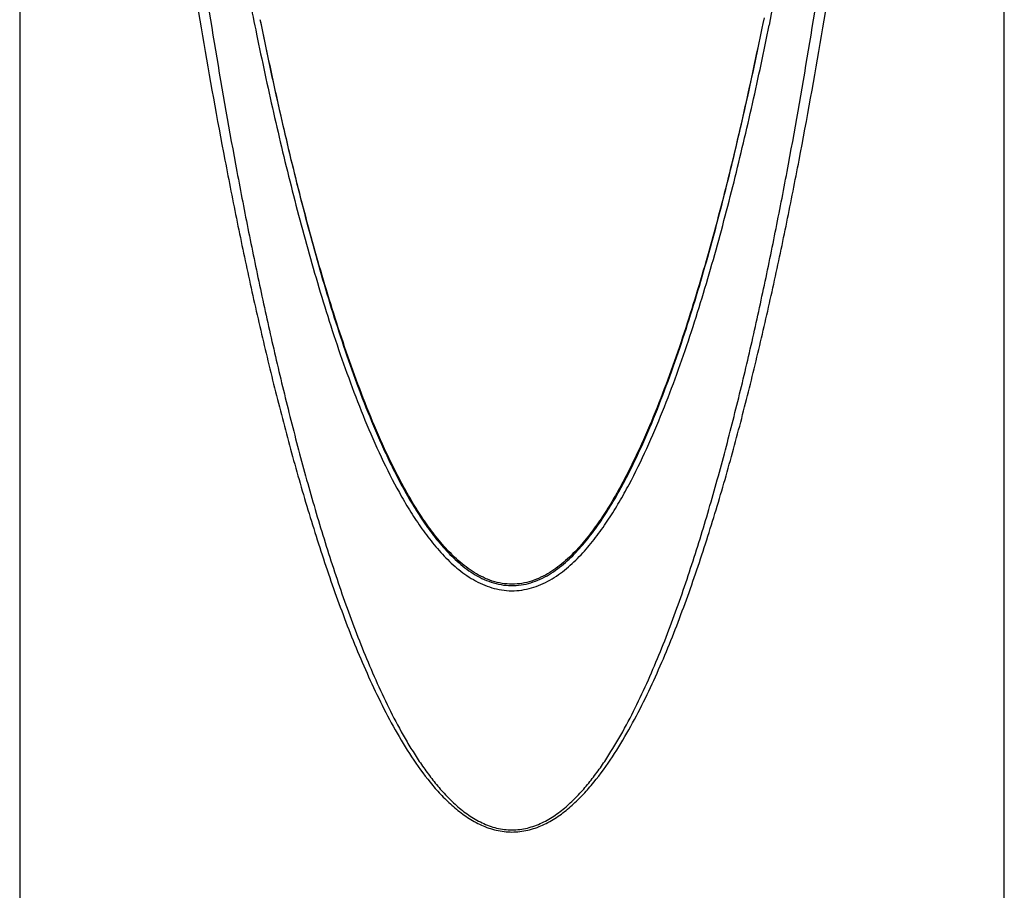
# Model space of a CAD drawing. Units: inches. Extents: x 0 to 48, y 0 to 38.
# Drawn here: x 31 to 32.2, y 8 to 9.1 of the extents above; entities that cross this region are included whole.
import ezdxf

# ---------------------------------------------------------------- set-up
doc = ezdxf.new("R2010")
doc.units = ezdxf.units.IN
doc.header["$LTSCALE"] = 2.64
doc.header["$MEASUREMENT"] = 0
doc.layers.get('0').update_dxf_attribs({"linetype": 'CONTINUOUS'})

msp = doc.modelspace()

# ---------------------------------------------------------------- linework, layer by layer
at = {"color": 7, "linetype": 'Continuous'}
for p, q in [((31.0386, 12.2482), (31.0386, 4.6921)), ((32.2197, 4.6921), (32.2197, 12.2482)), ((31.9316, 9.0834), (31.9302, 9.0769)), ((31.3281, 9.0769), (31.3272, 9.0813))]:
    msp.add_line(p, q, dxfattribs=at)
for centre, radius, start, end in [((36.899, 10.2129), 5.6934, 190.8105, 191.6431), ((26.3842, 10.2078), 5.6681, 348.4689, 349.0269)]:
    msp.add_arc(centre, radius, start, end, dxfattribs=at)
at = {"color": 9, "linetype": 'Continuous'}
for points, knots in [([(31.1055, 10.4175), (31.1127, 10.3167), (31.1246, 10.1655), (31.1428, 9.9642), (31.1577, 9.8133), (31.1741, 9.6626), (31.192, 9.5121), (31.2117, 9.3617), (31.2334, 9.2117), (31.2574, 9.0619), (31.2798, 8.9376), (31.2994, 8.8384), (31.315, 8.7642), (31.3318, 8.6903), (31.3499, 8.6167), (31.3695, 8.5434), (31.3909, 8.4707), (31.4107, 8.4107), (31.4281, 8.3632), (31.442, 8.3279), (31.457, 8.2931), (31.4732, 8.2588), (31.491, 8.2253), (31.5109, 8.193), (31.5297, 8.1675), (31.5466, 8.1487), (31.5605, 8.1357), (31.5756, 8.1241), (31.5894, 8.1163), (31.6012, 8.1116), (31.6103, 8.109), (31.6197, 8.1073), (31.6323, 8.1066), (31.6482, 8.1084), (31.6662, 8.1148), (31.6828, 8.1241), (31.6979, 8.1357), (31.7117, 8.1487), (31.7286, 8.1675), (31.7475, 8.193), (31.7673, 8.2253), (31.7852, 8.2588), (31.8014, 8.2931), (31.8164, 8.3279), (31.8303, 8.3632), (31.8476, 8.4107), (31.8674, 8.4707), (31.8889, 8.5434), (31.9085, 8.6167), (31.9265, 8.6903), (31.9433, 8.7642), (31.959, 8.8384), (31.9786, 8.9376), (32.0009, 9.0619), (32.0249, 9.2117), (32.0466, 9.3617), (32.0663, 9.5121), (32.0843, 9.6626), (32.1006, 9.8133), (32.1156, 9.9642), (32.1338, 10.1655), (32.1457, 10.3167), (32.1529, 10.4175)], [0, 0, 0, 0, 0.062492, 0.093739, 0.124985, 0.156232, 0.187478, 0.218725, 0.249972, 0.281219, 0.312466, 0.32809, 0.343715, 0.359339, 0.374963, 0.390588, 0.406213, 0.421838, 0.429652, 0.437465, 0.445279, 0.453093, 0.460907, 0.468722, 0.476536, 0.480446, 0.484356, 0.488266, 0.492176, 0.494133, 0.49609, 0.498048, 0.500005, 0.503914, 0.507823, 0.511733, 0.515644, 0.519554, 0.523463, 0.531278, 0.539093, 0.546907, 0.554721, 0.562535, 0.570348, 0.578162, 0.593787, 0.609412, 0.625037, 0.640661, 0.656285, 0.67191, 0.687534, 0.718781, 0.750028, 0.781275, 0.812522, 0.843768, 0.875015, 0.906261, 0.937508, 1, 1, 1, 1]), ([(31.1265, 10.3669), (31.1336, 10.2686), (31.1451, 10.1212), (31.1627, 9.9248), (31.1772, 9.7776), (31.193, 9.6306), (31.2102, 9.4837), (31.2292, 9.3371), (31.25, 9.1907), (31.273, 9.0446), (31.2944, 8.9232), (31.3131, 8.8264), (31.3281, 8.754), (31.3442, 8.6818), (31.3614, 8.6099), (31.3801, 8.5384), (31.4006, 8.4673), (31.4195, 8.4086), (31.436, 8.3622), (31.4493, 8.3277), (31.4636, 8.2935), (31.4791, 8.2599), (31.4932, 8.2326), (31.5055, 8.2112), (31.5153, 8.1955), (31.5258, 8.1802), (31.537, 8.1655), (31.5492, 8.1515), (31.5624, 8.1385), (31.577, 8.1269), (31.5931, 8.1175), (31.6077, 8.1121), (31.6199, 8.1099), (31.6292, 8.1094), (31.6385, 8.1099), (31.6477, 8.1116), (31.6566, 8.1143), (31.668, 8.1191), (31.6814, 8.127), (31.6959, 8.1385), (31.7092, 8.1515), (31.7213, 8.1655), (31.7326, 8.1802), (31.7465, 8.2006), (31.7623, 8.2271), (31.7793, 8.2599), (31.7948, 8.2935), (31.8091, 8.3277), (31.8223, 8.3622), (31.8389, 8.4086), (31.8578, 8.4673), (31.8782, 8.5384), (31.8969, 8.6099), (31.9142, 8.6818), (31.9302, 8.754), (31.9452, 8.8264), (31.964, 8.9232), (31.9853, 9.0446), (32.0084, 9.1907), (32.0292, 9.3371), (32.0481, 9.4837), (32.0654, 9.6306), (32.0812, 9.7776), (32.0956, 9.9248), (32.1133, 10.1212), (32.1248, 10.2686), (32.1318, 10.3669)], [0, 0, 0, 0, 0.062484, 0.093726, 0.124969, 0.156211, 0.187454, 0.218697, 0.24994, 0.281183, 0.312426, 0.328048, 0.34367, 0.359293, 0.374915, 0.390539, 0.406162, 0.421786, 0.429599, 0.437411, 0.445224, 0.453037, 0.460851, 0.464759, 0.468669, 0.472578, 0.476488, 0.480398, 0.484315, 0.488234, 0.492154, 0.496076, 0.49804, 0.500007, 0.501974, 0.503936, 0.505898, 0.50786, 0.511776, 0.515691, 0.519603, 0.523514, 0.527424, 0.531332, 0.539148, 0.546962, 0.554776, 0.562589, 0.570402, 0.578214, 0.593838, 0.609461, 0.625084, 0.640707, 0.656329, 0.671951, 0.687574, 0.718817, 0.75006, 0.781303, 0.812546, 0.843789, 0.875031, 0.906274, 0.937516, 1, 1, 1, 1])]:
    msp.add_open_spline(points, degree=3, knots=knots, dxfattribs=at)
at = {"color": 7, "linetype": 'Continuous'}
for points, knots in [([(31.3228, 9.0639), (31.3292, 9.0325), (31.3428, 8.9697), (31.3614, 8.8917), (31.3776, 8.8295), (31.3906, 8.7832), (31.4043, 8.737), (31.4191, 8.6912), (31.4351, 8.6458), (31.4525, 8.6009), (31.4718, 8.5567), (31.4899, 8.5209), (31.5061, 8.4931), (31.5192, 8.4729), (31.5337, 8.4536), (31.5496, 8.4355), (31.5645, 8.422), (31.5776, 8.4126), (31.5881, 8.4066), (31.5991, 8.4017), (31.6107, 8.3982), (31.6227, 8.3963), (31.6348, 8.3962), (31.6468, 8.398), (31.6622, 8.4025), (31.6803, 8.4117), (31.6994, 8.4265), (31.7163, 8.4437), (31.7315, 8.4624), (31.7453, 8.4822), (31.758, 8.5027), (31.7736, 8.5307), (31.7912, 8.5668), (31.81, 8.6112), (31.8271, 8.6562), (31.8428, 8.7017), (31.8573, 8.7476), (31.8754, 8.8092), (31.8959, 8.8868), (31.918, 8.9805), (31.9314, 9.0433), (31.9378, 9.0748)], [0, 0, 0, 0, 0.062479, 0.12496, 0.156201, 0.187443, 0.218686, 0.249929, 0.281174, 0.312419, 0.343666, 0.374914, 0.390542, 0.406171, 0.421802, 0.437435, 0.453069, 0.460892, 0.468717, 0.476543, 0.48437, 0.492197, 0.500025, 0.507852, 0.515679, 0.531306, 0.546939, 0.562572, 0.578204, 0.593834, 0.609463, 0.62509, 0.656338, 0.687584, 0.718829, 0.750073, 0.781317, 0.812559, 0.87504, 0.937521, 1, 1, 1, 1]), ([(31.3276, 9.0791), (31.3339, 9.0477), (31.3471, 8.9851), (31.3653, 8.9071), (31.3811, 8.845), (31.3937, 8.7987), (31.407, 8.7525), (31.4214, 8.7067), (31.4368, 8.6612), (31.4537, 8.6162), (31.4692, 8.5793), (31.4827, 8.5502), (31.4935, 8.5287), (31.505, 8.5077), (31.5175, 8.4871), (31.5312, 8.4673), (31.5437, 8.4517), (31.5546, 8.4399), (31.5662, 8.4288), (31.579, 8.4189), (31.593, 8.411), (31.6042, 8.4064), (31.616, 8.4034), (31.628, 8.4022), (31.6401, 8.403), (31.6519, 8.4057), (31.6632, 8.41), (31.6739, 8.4157), (31.6839, 8.4225), (31.6964, 8.4326), (31.7106, 8.4468), (31.7258, 8.4655), (31.7396, 8.4852), (31.7522, 8.5057), (31.7677, 8.5337), (31.7852, 8.5698), (31.8038, 8.6141), (31.8207, 8.659), (31.8363, 8.7045), (31.8507, 8.7503), (31.8641, 8.7965), (31.8767, 8.8428), (31.8925, 8.9049), (31.9107, 8.9828), (31.924, 9.0455), (31.9303, 9.0769)], [0, 0, 0, 0, 0.062459, 0.124919, 0.15615, 0.187382, 0.218614, 0.249847, 0.281082, 0.312317, 0.343555, 0.359176, 0.374799, 0.390422, 0.406049, 0.421678, 0.437311, 0.445134, 0.45296, 0.468612, 0.476456, 0.484294, 0.492149, 0.499997, 0.507841, 0.515696, 0.523539, 0.531378, 0.539221, 0.547049, 0.562691, 0.578324, 0.593955, 0.609581, 0.625205, 0.656445, 0.687682, 0.718918, 0.750152, 0.781386, 0.812618, 0.84385, 0.875081, 0.937541, 1, 1, 1, 1]), ([(31.6292, 8.4042), (31.6252, 8.4042), (31.6172, 8.4049), (31.6016, 8.4087), (31.5835, 8.4175), (31.5644, 8.4322), (31.5476, 8.4493), (31.5325, 8.4679), (31.5189, 8.4876), (31.5064, 8.508), (31.4909, 8.5359), (31.4735, 8.5719), (31.4549, 8.616), (31.438, 8.6608), (31.4225, 8.706), (31.4081, 8.7517), (31.3901, 8.8129), (31.3698, 8.8901), (31.3478, 8.9832), (31.3345, 9.0456), (31.3281, 9.0769)], [0, 0, 0, 0, 0.015649, 0.031298, 0.062538, 0.093799, 0.125064, 0.156329, 0.187591, 0.21885, 0.250107, 0.312607, 0.375106, 0.437602, 0.500097, 0.562589, 0.62508, 0.750055, 0.875029, 1, 1, 1, 1]), ([(31.9302, 9.0769), (31.9239, 9.0456), (31.9105, 8.9832), (31.8886, 8.8901), (31.8682, 8.8129), (31.8503, 8.7517), (31.8359, 8.706), (31.8204, 8.6608), (31.8035, 8.616), (31.7848, 8.5719), (31.7674, 8.536), (31.752, 8.508), (31.7395, 8.4876), (31.7258, 8.4679), (31.7108, 8.4493), (31.6939, 8.4322), (31.6749, 8.4175), (31.6567, 8.4087), (31.6412, 8.4049), (31.6332, 8.4042), (31.6292, 8.4042)], [0, 0, 0, 0, 0.124971, 0.249944, 0.374919, 0.437411, 0.499903, 0.562398, 0.624894, 0.687393, 0.749893, 0.78115, 0.812409, 0.843671, 0.874936, 0.906201, 0.937463, 0.968702, 0.984351, 1, 1, 1, 1])]:
    msp.add_open_spline(points, degree=3, knots=knots, dxfattribs=at)

doc.saveas('drawing.dxf')
